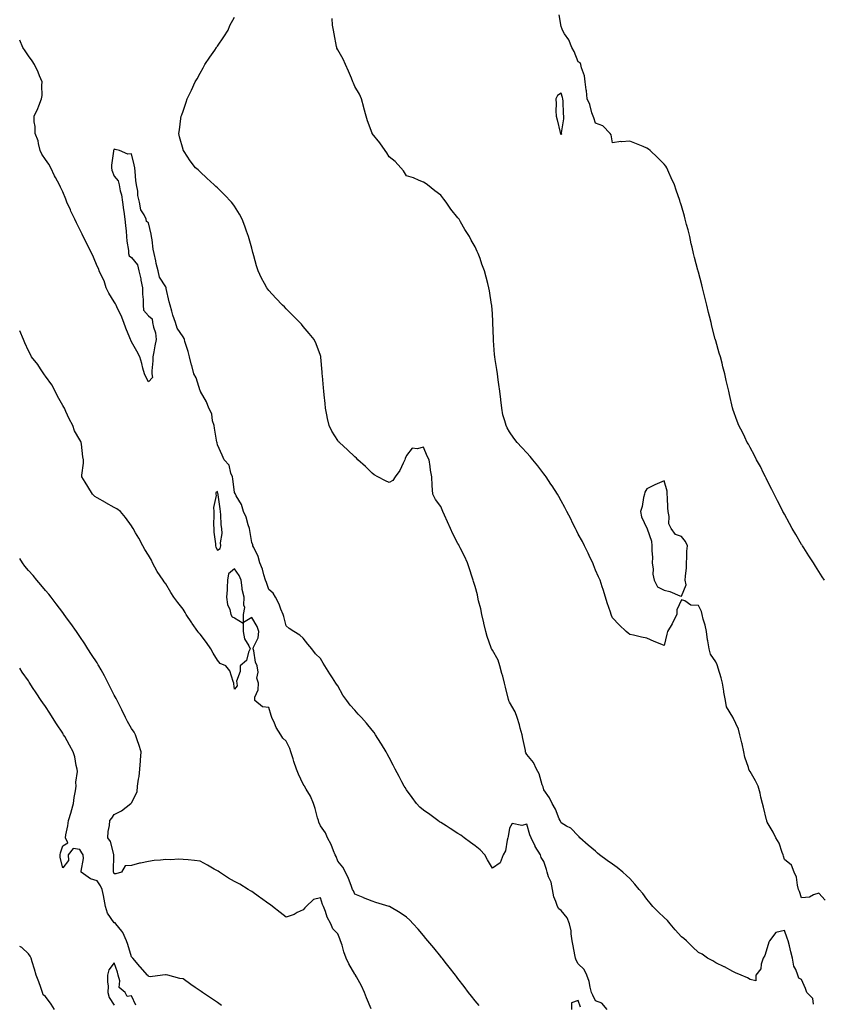
# Model space of a CAD drawing. Units: inches. Extents: x 860243 to 862883, y 7253018 to 7255658.
# Drawn here: x 860243 to 860711, y 7254085 to 7254658 of the extents above; entities that cross this region are included whole.
import ezdxf

# ---------------------------------------------------------------- set-up
doc = ezdxf.new("R2010")
doc.units = ezdxf.units.IN
doc.header["$MEASUREMENT"] = 0
doc.layers.add('Contour_86027253', color=7, linetype='Continuous', true_color=0x1c7f8a)

msp = doc.modelspace()

# ---------------------------------------------------------------- linework, layer by layer
at = {"layer": 'Contour_86027253'}
for points in [[(860704.97, 7254085, 3348), (860704.57, 7254088.44, 3348), (860701.13, 7254091.92, 3348), (860700.34, 7254094.21, 3348), (860698.05, 7254099.54, 3348), (860696.39, 7254100.27, 3348), (860695.87, 7254101.92, 3348), (860694.65, 7254105.32, 3348), (860693.42, 7254107.29, 3348), (860692.75, 7254111.92, 3348), (860691.7, 7254115.57, 3348), (860690.94, 7254119.04, 3348), (860690.19, 7254121.92, 3348), (860689.68, 7254123.55, 3348), (860688.05, 7254127.95, 3348), (860683.12, 7254126.85, 3348), (860679.36, 7254121.92, 3348), (860678.88, 7254121.09, 3348), (860678.05, 7254117.89, 3348), (860676.63, 7254113.35, 3348), (860675.65, 7254111.92, 3348), (860674.45, 7254108.32, 3348), (860674.26, 7254105.72, 3348), (860671.33, 7254101.92, 3348), (860671.29, 7254098.68, 3348), (860668.05, 7254099.47, 3348), (860666.55, 7254100.42, 3348), (860662.8, 7254101.92, 3348), (860659.5, 7254103.38, 3348), (860658.05, 7254104.02, 3348), (860653.12, 7254106.85, 3348), (860653.03, 7254106.9, 3348), (860648.05, 7254109.15, 3348), (860646.35, 7254110.22, 3348), (860643.35, 7254111.92, 3348), (860640.23, 7254114.1, 3348), (860638.05, 7254115.2, 3348), (860634.51, 7254118.38, 3348), (860631.05, 7254121.92, 3348), (860629.48, 7254123.35, 3348), (860628.05, 7254124.23, 3348), (860624.53, 7254128.4, 3348), (860621.6, 7254131.92, 3348), (860619.99, 7254133.86, 3348), (860618.05, 7254135.57, 3348), (860614.84, 7254138.71, 3348), (860611.39, 7254141.92, 3348), (860609.97, 7254143.84, 3348), (860608.05, 7254146.21, 3348), (860605.54, 7254149.41, 3348), (860603.43, 7254151.92, 3348), (860601.05, 7254154.93, 3348), (860598.05, 7254158.22, 3348), (860596.19, 7254160.05, 3348), (860594.04, 7254161.92, 3348), (860590.75, 7254164.62, 3348), (860588.05, 7254166.62, 3348), (860584.9, 7254168.77, 3348), (860580.39, 7254171.92, 3348), (860579.19, 7254173.06, 3348), (860578.05, 7254174.15, 3348), (860573.78, 7254177.65, 3348), (860568.99, 7254181.92, 3348), (860568.56, 7254182.43, 3348), (860568.05, 7254182.97, 3348), (860563.71, 7254187.58, 3348), (860561.23, 7254188.74, 3348), (860558.05, 7254190.6, 3348), (860557.7, 7254191.58, 3348), (860557.45, 7254191.92, 3348), (860556.94, 7254193.03, 3348), (860554.77, 7254198.64, 3348), (860552.8, 7254201.92, 3348), (860551.38, 7254205.25, 3348), (860548.05, 7254209.76, 3348), (860547.62, 7254211.49, 3348), (860547.48, 7254211.92, 3348), (860547.13, 7254212.84, 3348), (860545.29, 7254219.16, 3348), (860543.84, 7254221.92, 3348), (860541.97, 7254225.84, 3348), (860538.05, 7254230.46, 3348), (860537.58, 7254231.45, 3348), (860537.42, 7254231.92, 3348), (860537.25, 7254232.72, 3348), (860535.84, 7254239.7, 3348), (860535.35, 7254241.92, 3348), (860534.3, 7254245.67, 3348), (860533.86, 7254247.73, 3348), (860532.45, 7254251.92, 3348), (860531.39, 7254255.26, 3348), (860528.05, 7254260.8, 3348), (860527.72, 7254261.6, 3348), (860527.63, 7254261.92, 3348), (860527.49, 7254262.49, 3348), (860525.73, 7254269.61, 3348), (860525.13, 7254271.92, 3348), (860524.07, 7254275.9, 3348), (860523.64, 7254277.51, 3348), (860522.46, 7254281.92, 3348), (860521.41, 7254285.29, 3348), (860518.05, 7254291.1, 3348), (860517.73, 7254291.61, 3348), (860517.61, 7254291.92, 3348), (860517.4, 7254292.57, 3348), (860515.12, 7254298.99, 3348), (860514.23, 7254301.92, 3348), (860513.08, 7254306.89, 3348), (860513.07, 7254306.94, 3348), (860511.97, 7254311.92, 3348), (860511.38, 7254315.25, 3348), (860510.07, 7254319.9, 3348), (860509.64, 7254321.92, 3348), (860509.47, 7254323.34, 3348), (860508.05, 7254328.12, 3348), (860507.13, 7254331, 3348), (860506.87, 7254331.92, 3348), (860506.27, 7254333.7, 3348), (860504.67, 7254338.54, 3348), (860503.53, 7254341.92, 3348), (860501.94, 7254345.81, 3348), (860499.3, 7254350.67, 3348), (860498.68, 7254351.92, 3348), (860498.49, 7254352.36, 3348), (860498.05, 7254353.26, 3348), (860495.02, 7254358.89, 3348), (860493.79, 7254361.92, 3348), (860492.03, 7254365.9, 3348), (860490.24, 7254369.73, 3348), (860489.24, 7254371.92, 3348), (860488.91, 7254372.78, 3348), (860488.05, 7254374.76, 3348), (860484.89, 7254378.76, 3348), (860483.44, 7254381.92, 3348), (860483.04, 7254386.91, 3348), (860483.04, 7254386.93, 3348), (860482.77, 7254391.92, 3348), (860482.1, 7254395.97, 3348), (860481.93, 7254398.04, 3348), (860481.37, 7254401.92, 3348), (860480.15, 7254404.02, 3348), (860478.05, 7254409.35, 3348), (860474.37, 7254408.25, 3348), (860471.31, 7254408.66, 3348), (860468.05, 7254404.33, 3348), (860467.37, 7254402.59, 3348), (860467.06, 7254401.92, 3348), (860466.07, 7254399.94, 3348), (860464.29, 7254395.68, 3348), (860461.59, 7254391.92, 3348), (860460.08, 7254389.89, 3348), (860458.05, 7254388.62, 3348), (860455.82, 7254389.68, 3348), (860451.41, 7254391.92, 3348), (860449.34, 7254393.21, 3348), (860448.05, 7254394.2, 3348), (860444.15, 7254398.02, 3348), (860439.85, 7254401.92, 3348), (860438.94, 7254402.81, 3348), (860438.05, 7254403.59, 3348), (860433.77, 7254407.64, 3348), (860429.05, 7254411.92, 3348), (860428.55, 7254412.42, 3348), (860428.05, 7254413.08, 3348), (860424.69, 7254418.56, 3348), (860423.05, 7254421.92, 3348), (860422.05, 7254425.92, 3348), (860421.78, 7254428.19, 3348), (860421.02, 7254431.92, 3348), (860420.73, 7254434.61, 3348), (860420.26, 7254439.71, 3348), (860420.03, 7254441.92, 3348), (860419.84, 7254443.72, 3348), (860419.19, 7254450.79, 3348), (860419.07, 7254451.92, 3348), (860418.99, 7254452.86, 3348), (860418.31, 7254461.66, 3348), (860418.29, 7254461.92, 3348), (860418.24, 7254462.11, 3348), (860418.05, 7254462.65, 3348), (860415.53, 7254469.4, 3348), (860414.38, 7254471.92, 3348), (860411.47, 7254475.34, 3348), (860408.05, 7254479.43, 3348), (860406.95, 7254480.83, 3348), (860406.02, 7254481.92, 3348), (860402.04, 7254485.9, 3348), (860398.05, 7254489.87, 3348), (860397.04, 7254490.9, 3348), (860396.01, 7254491.92, 3348), (860392.12, 7254495.99, 3348), (860388.05, 7254500.47, 3348), (860387.35, 7254501.22, 3348), (860386.83, 7254501.92, 3348), (860385.47, 7254504.5, 3348), (860383.73, 7254507.59, 3348), (860381.79, 7254511.92, 3348), (860380.89, 7254514.76, 3348), (860379.29, 7254520.68, 3348), (860378.92, 7254521.92, 3348), (860378.75, 7254522.62, 3348), (860378.05, 7254525.15, 3348), (860376.6, 7254530.47, 3348), (860376.09, 7254531.92, 3348), (860375.05, 7254534.92, 3348), (860374.11, 7254537.97, 3348), (860372.49, 7254541.92, 3348), (860370.98, 7254544.85, 3348), (860368.05, 7254549.57, 3348), (860367.1, 7254550.97, 3348), (860366.33, 7254551.92, 3348), (860362.28, 7254556.15, 3348), (860358.05, 7254560.23, 3348), (860357.13, 7254561, 3348), (860356.11, 7254561.92, 3348), (860351.94, 7254565.82, 3348), (860348.05, 7254569.55, 3348), (860346.8, 7254570.67, 3348), (860345.38, 7254571.92, 3348), (860342.15, 7254576.02, 3348), (860338.67, 7254581.3, 3348), (860338.25, 7254581.92, 3348), (860338.2, 7254582.07, 3348), (860338.05, 7254582.61, 3348), (860336.05, 7254589.93, 3348), (860335.61, 7254591.92, 3348), (860336.03, 7254593.93, 3348), (860336.69, 7254600.55, 3348), (860336.92, 7254601.92, 3348), (860337.28, 7254602.69, 3348), (860338.05, 7254604.86, 3348), (860339.92, 7254610.05, 3348), (860340.44, 7254611.92, 3348), (860342.79, 7254616.66, 3348), (860342.97, 7254617.01, 3348), (860345.18, 7254621.92, 3348), (860346.24, 7254623.73, 3348), (860348.05, 7254626.99, 3348), (860349.83, 7254630.14, 3348), (860350.75, 7254631.92, 3348), (860353.7, 7254636.27, 3348), (860356.55, 7254640.42, 3348), (860357.58, 7254641.92, 3348), (860357.75, 7254642.22, 3348), (860358.05, 7254642.63, 3348), (860361.79, 7254648.18, 3348), (860364.32, 7254651.92, 3348), (860365.33, 7254654.63, 3348), (860368.05, 7254659.62, 3348)], [(860711.67, 7254145.54, 3347), (860708.05, 7254149.7, 3347), (860704.93, 7254148.8, 3347), (860702.57, 7254147.41, 3347), (860698.05, 7254146.92, 3347), (860696.85, 7254150.73, 3347), (860696.3, 7254151.92, 3347), (860695.57, 7254154.39, 3347), (860695.06, 7254158.93, 3347), (860693.6, 7254161.92, 3347), (860692.05, 7254165.91, 3347), (860688.05, 7254169.26, 3347), (860687.45, 7254171.31, 3347), (860687.21, 7254171.92, 3347), (860686.62, 7254173.35, 3347), (860685, 7254178.87, 3347), (860683.09, 7254181.92, 3347), (860681.41, 7254185.28, 3347), (860678.05, 7254190.95, 3347), (860677.8, 7254191.67, 3347), (860677.74, 7254191.92, 3347), (860677.63, 7254192.34, 3347), (860675.8, 7254199.67, 3347), (860675.25, 7254201.92, 3347), (860674.31, 7254205.66, 3347), (860673.95, 7254207.82, 3347), (860672.67, 7254211.92, 3347), (860671.26, 7254215.13, 3347), (860668.05, 7254220.5, 3347), (860667.47, 7254221.33, 3347), (860667.35, 7254221.92, 3347), (860667.11, 7254222.87, 3347), (860665.01, 7254228.88, 3347), (860664.41, 7254231.92, 3347), (860663.35, 7254236.62, 3347), (860663.26, 7254237.13, 3347), (860662.04, 7254241.92, 3347), (860661.21, 7254245.07, 3347), (860658.28, 7254251.7, 3347), (860658.2, 7254251.92, 3347), (860658.15, 7254252.03, 3347), (860658.05, 7254252.18, 3347), (860654.34, 7254258.21, 3347), (860653.71, 7254261.92, 3347), (860652.82, 7254266.7, 3347), (860652.78, 7254267.19, 3347), (860652.02, 7254271.92, 3347), (860651.25, 7254275.11, 3347), (860649.4, 7254280.57, 3347), (860649.01, 7254281.92, 3347), (860648.8, 7254282.67, 3347), (860648.05, 7254284.37, 3347), (860644.93, 7254288.8, 3347), (860644.22, 7254291.92, 3347), (860643.47, 7254296.5, 3347), (860643.26, 7254297.13, 3347), (860642.74, 7254301.92, 3347), (860641.89, 7254305.77, 3347), (860640.82, 7254309.16, 3347), (860640.1, 7254311.92, 3347), (860639.75, 7254313.62, 3347), (860638.05, 7254317.13, 3347), (860633.51, 7254317.38, 3347), (860630.15, 7254319.82, 3347), (860628.05, 7254320.33, 3347), (860625.43, 7254314.55, 3347), (860625.43, 7254311.92, 3347), (860622.95, 7254307.02, 3347), (860622.63, 7254306.5, 3347), (860619.93, 7254301.92, 3347), (860619.61, 7254300.36, 3347), (860618.05, 7254293.84, 3347), (860614.8, 7254295.17, 3347), (860612.24, 7254296.11, 3347), (860608.05, 7254298.07, 3347), (860604.88, 7254298.75, 3347), (860600.16, 7254299.81, 3347), (860598.05, 7254300.3, 3347), (860597.15, 7254301.01, 3347), (860595.94, 7254301.92, 3347), (860591.95, 7254305.82, 3347), (860588.05, 7254309.99, 3347), (860587.44, 7254311.31, 3347), (860587.21, 7254311.92, 3347), (860586.82, 7254313.15, 3347), (860584.84, 7254318.72, 3347), (860583.95, 7254321.92, 3347), (860582.49, 7254326.35, 3347), (860582, 7254327.96, 3347), (860580.72, 7254331.92, 3347), (860579.88, 7254333.75, 3347), (860578.05, 7254337.63, 3347), (860576.91, 7254340.79, 3347), (860576.47, 7254341.92, 3347), (860575.05, 7254344.92, 3347), (860573.78, 7254347.65, 3347), (860571.65, 7254351.92, 3347), (860570.43, 7254354.29, 3347), (860568.05, 7254358.7, 3347), (860566.97, 7254360.85, 3347), (860566.41, 7254361.92, 3347), (860564.76, 7254365.21, 3347), (860563.64, 7254367.51, 3347), (860561.38, 7254371.92, 3347), (860560.25, 7254374.12, 3347), (860558.05, 7254378.08, 3347), (860556.69, 7254380.56, 3347), (860555.92, 7254381.92, 3347), (860552.88, 7254386.74, 3347), (860552.18, 7254387.79, 3347), (860549.44, 7254391.92, 3347), (860548.87, 7254392.74, 3347), (860548.05, 7254393.8, 3347), (860544.51, 7254398.38, 3347), (860541.55, 7254401.92, 3347), (860539.99, 7254403.86, 3347), (860538.05, 7254405.98, 3347), (860535.17, 7254409.04, 3347), (860532.52, 7254411.92, 3347), (860530.61, 7254414.48, 3347), (860528.05, 7254418.17, 3347), (860526.6, 7254420.46, 3347), (860526, 7254421.92, 3347), (860525.4, 7254424.57, 3347), (860524.22, 7254428.09, 3347), (860523.56, 7254431.92, 3347), (860522.94, 7254436.81, 3347), (860522.93, 7254437.04, 3347), (860522.41, 7254441.92, 3347), (860521.86, 7254445.73, 3347), (860521.48, 7254448.48, 3347), (860520.99, 7254451.92, 3347), (860520.67, 7254454.55, 3347), (860519.67, 7254460.3, 3347), (860519.45, 7254461.92, 3347), (860519.38, 7254463.25, 3347), (860518.7, 7254471.27, 3347), (860518.66, 7254471.92, 3347), (860518.66, 7254472.53, 3347), (860518.39, 7254481.59, 3347), (860518.38, 7254481.92, 3347), (860518.37, 7254482.23, 3347), (860518.05, 7254487.12, 3347), (860517.73, 7254491.6, 3347), (860517.69, 7254491.92, 3347), (860517.61, 7254492.36, 3347), (860516.39, 7254500.26, 3347), (860516.09, 7254501.92, 3347), (860515.38, 7254504.6, 3347), (860514.43, 7254508.31, 3347), (860513.43, 7254511.92, 3347), (860512.01, 7254515.88, 3347), (860510.88, 7254519.09, 3347), (860509.87, 7254521.92, 3347), (860509.28, 7254523.15, 3347), (860508.05, 7254525.78, 3347), (860505.81, 7254529.68, 3347), (860504.67, 7254531.92, 3347), (860502.12, 7254535.98, 3347), (860499.54, 7254540.43, 3347), (860498.65, 7254541.92, 3347), (860498.4, 7254542.27, 3347), (860498.05, 7254542.82, 3347), (860493.99, 7254547.86, 3347), (860491.19, 7254551.92, 3347), (860489.78, 7254553.65, 3347), (860488.05, 7254555.95, 3347), (860484.53, 7254558.39, 3347), (860480.4, 7254561.92, 3347), (860478.99, 7254562.86, 3347), (860478.05, 7254563.53, 3347), (860475.44, 7254564.53, 3347), (860472.15, 7254566.02, 3347), (860468.05, 7254567.26, 3347), (860466.27, 7254570.14, 3347), (860464.73, 7254571.92, 3347), (860461.59, 7254575.46, 3347), (860458.05, 7254578.26, 3347), (860456.63, 7254580.5, 3347), (860455.61, 7254581.92, 3347), (860452.49, 7254586.35, 3347), (860448.05, 7254591.88, 3347), (860448.04, 7254591.91, 3347), (860448.02, 7254591.95, 3347), (860445.43, 7254599.3, 3347), (860444.64, 7254601.92, 3347), (860443.3, 7254606.68, 3347), (860443.18, 7254607.06, 3347), (860441.86, 7254611.92, 3347), (860440.83, 7254614.69, 3347), (860438.05, 7254619.26, 3347), (860437.24, 7254621.11, 3347), (860436.86, 7254621.92, 3347), (860436.01, 7254623.96, 3347), (860434.25, 7254628.12, 3347), (860432.69, 7254631.92, 3347), (860431.24, 7254635.11, 3347), (860428.05, 7254640.57, 3347), (860427.65, 7254641.52, 3347), (860427.55, 7254641.92, 3347), (860427.42, 7254642.55, 3347), (860425.98, 7254649.85, 3347), (860425.58, 7254651.92, 3347), (860425.04, 7254654.93, 3347), (860424.84, 7254658.71, 3347)], [(860711.28, 7254331.92, 3346), (860710.03, 7254333.9, 3346), (860708.05, 7254336.98, 3346), (860706.12, 7254339.99, 3346), (860704.88, 7254341.92, 3346), (860702.23, 7254346.1, 3346), (860699.25, 7254350.72, 3346), (860698.48, 7254351.92, 3346), (860698.32, 7254352.19, 3346), (860698.05, 7254352.64, 3346), (860694.61, 7254358.47, 3346), (860692.55, 7254361.92, 3346), (860691, 7254364.87, 3346), (860688.05, 7254370.22, 3346), (860687.44, 7254371.3, 3346), (860687.07, 7254371.92, 3346), (860686.08, 7254373.89, 3346), (860684.08, 7254377.95, 3346), (860682, 7254381.92, 3346), (860680.77, 7254384.63, 3346), (860678.05, 7254389.87, 3346), (860677.36, 7254391.24, 3346), (860676.97, 7254391.92, 3346), (860675.88, 7254394.09, 3346), (860674.06, 7254397.94, 3346), (860671.7, 7254401.92, 3346), (860670.57, 7254404.44, 3346), (860668.05, 7254409.12, 3346), (860667.08, 7254410.94, 3346), (860666.44, 7254411.92, 3346), (860664.92, 7254415.05, 3346), (860663.75, 7254417.62, 3346), (860661.5, 7254421.92, 3346), (860660.59, 7254424.46, 3346), (860658.05, 7254431.43, 3346), (860657.91, 7254431.78, 3346), (860657.86, 7254431.92, 3346), (860657.81, 7254432.15, 3346), (860656.08, 7254439.95, 3346), (860655.73, 7254441.92, 3346), (860654.95, 7254445.02, 3346), (860654.15, 7254448.02, 3346), (860653.3, 7254451.92, 3346), (860652.21, 7254456.08, 3346), (860651.73, 7254458.24, 3346), (860650.77, 7254461.92, 3346), (860650.1, 7254463.97, 3346), (860648.05, 7254471.22, 3346), (860647.87, 7254471.74, 3346), (860647.83, 7254471.92, 3346), (860647.77, 7254472.19, 3346), (860645.75, 7254479.62, 3346), (860645.3, 7254481.92, 3346), (860644.43, 7254485.54, 3346), (860643.84, 7254487.71, 3346), (860642.87, 7254491.92, 3346), (860641.89, 7254495.76, 3346), (860641.13, 7254498.83, 3346), (860640.36, 7254501.92, 3346), (860639.9, 7254503.78, 3346), (860638.05, 7254511.06, 3346), (860637.85, 7254511.72, 3346), (860637.81, 7254511.92, 3346), (860637.73, 7254512.24, 3346), (860635.73, 7254519.61, 3346), (860635.2, 7254521.92, 3346), (860634.34, 7254525.62, 3346), (860633.84, 7254527.71, 3346), (860632.98, 7254531.92, 3346), (860631.93, 7254535.8, 3346), (860631.13, 7254538.83, 3346), (860630.31, 7254541.92, 3346), (860629.79, 7254543.67, 3346), (860628.05, 7254549.83, 3346), (860627.55, 7254551.42, 3346), (860627.43, 7254551.92, 3346), (860627.13, 7254552.84, 3346), (860625.02, 7254558.89, 3346), (860624.08, 7254561.92, 3346), (860622.19, 7254566.06, 3346), (860620.78, 7254569.2, 3346), (860619.56, 7254571.92, 3346), (860618.95, 7254572.82, 3346), (860618.05, 7254573.96, 3346), (860614.1, 7254577.96, 3346), (860609.96, 7254581.92, 3346), (860608.87, 7254582.74, 3346), (860608.05, 7254583.29, 3346), (860605.79, 7254584.18, 3346), (860601.9, 7254585.77, 3346), (860598.05, 7254587.32, 3346), (860593.14, 7254587.01, 3346), (860592.89, 7254587.09, 3346), (860588.05, 7254586.4, 3346), (860587.26, 7254591.13, 3346), (860586.67, 7254591.92, 3346), (860582.37, 7254596.24, 3346), (860578.05, 7254597.94, 3346), (860577.08, 7254600.94, 3346), (860576.74, 7254601.92, 3346), (860576.03, 7254603.94, 3346), (860574.76, 7254608.63, 3346), (860573.27, 7254611.92, 3346), (860572.82, 7254616.7, 3346), (860572.65, 7254617.32, 3346), (860572.04, 7254621.92, 3346), (860571.59, 7254625.46, 3346), (860569.94, 7254630.03, 3346), (860569.58, 7254631.92, 3346), (860569.07, 7254632.94, 3346), (860568.05, 7254633.48, 3346), (860565.63, 7254639.51, 3346), (860564.34, 7254641.92, 3346), (860562.49, 7254646.36, 3346), (860560.11, 7254649.86, 3346), (860558.86, 7254651.92, 3346), (860558.76, 7254652.63, 3346), (860558.05, 7254654.16, 3346), (860556.95, 7254660.83, 3346)], [(860584.96, 7254081.92, 3349), (860581.76, 7254085.63, 3349), (860578.05, 7254087.03, 3349), (860576.47, 7254090.34, 3349), (860575.84, 7254091.92, 3349), (860574.96, 7254095.01, 3349), (860574.46, 7254098.34, 3349), (860572.98, 7254101.92, 3349), (860571.45, 7254105.32, 3349), (860568.05, 7254108.51, 3349), (860566.77, 7254110.63, 3349), (860566.5, 7254111.92, 3349), (860566.12, 7254113.84, 3349), (860565.08, 7254118.95, 3349), (860564.51, 7254121.92, 3349), (860563.89, 7254126.08, 3349), (860563.87, 7254127.74, 3349), (860563.01, 7254131.92, 3349), (860561.56, 7254135.43, 3349), (860558.05, 7254139.53, 3349), (860556.72, 7254140.59, 3349), (860555.93, 7254141.92, 3349), (860555.07, 7254144.9, 3349), (860553.76, 7254147.63, 3349), (860553.05, 7254151.92, 3349), (860552.3, 7254156.17, 3349), (860550.79, 7254159.18, 3349), (860549.94, 7254161.92, 3349), (860549.5, 7254163.38, 3349), (860548.05, 7254168.08, 3349), (860546.54, 7254170.41, 3349), (860546.09, 7254171.92, 3349), (860542.98, 7254176.85, 3349), (860542.89, 7254177.09, 3349), (860540.6, 7254181.92, 3349), (860539.78, 7254183.65, 3349), (860538.05, 7254189.91, 3349), (860535.23, 7254189.1, 3349), (860529.66, 7254190.31, 3349), (860528.05, 7254187.54, 3349), (860527.24, 7254182.73, 3349), (860527.12, 7254181.92, 3349), (860526.64, 7254180.51, 3349), (860525.66, 7254174.31, 3349), (860524.28, 7254171.92, 3349), (860522.54, 7254167.43, 3349), (860518.05, 7254164.23, 3349), (860515.16, 7254169.03, 3349), (860513.63, 7254171.92, 3349), (860511.04, 7254174.91, 3349), (860508.05, 7254177.23, 3349), (860505.25, 7254179.13, 3349), (860501.57, 7254181.92, 3349), (860499.63, 7254183.5, 3349), (860498.05, 7254184.51, 3349), (860493.48, 7254187.35, 3349), (860491.13, 7254188.84, 3349), (860488.05, 7254190.8, 3349), (860487.35, 7254191.23, 3349), (860486.41, 7254191.92, 3349), (860481.59, 7254195.46, 3349), (860478.05, 7254197.92, 3349), (860475.93, 7254199.8, 3349), (860473.94, 7254201.92, 3349), (860471.43, 7254205.3, 3349), (860468.05, 7254209.76, 3349), (860467.25, 7254211.12, 3349), (860466.79, 7254211.92, 3349), (860465.4, 7254214.58, 3349), (860463.79, 7254217.66, 3349), (860461.54, 7254221.92, 3349), (860460.39, 7254224.25, 3349), (860458.05, 7254228.65, 3349), (860456.91, 7254230.79, 3349), (860456.27, 7254231.92, 3349), (860453.6, 7254236.37, 3349), (860453.19, 7254237.07, 3349), (860450.12, 7254241.92, 3349), (860449.25, 7254243.12, 3349), (860448.05, 7254244.62, 3349), (860444.75, 7254248.62, 3349), (860441.97, 7254251.92, 3349), (860440.02, 7254253.89, 3349), (860438.05, 7254256.15, 3349), (860435.34, 7254259.21, 3349), (860433.29, 7254261.92, 3349), (860431.09, 7254264.96, 3349), (860428.05, 7254270.4, 3349), (860427.41, 7254271.28, 3349), (860427.03, 7254271.92, 3349), (860424.94, 7254275.03, 3349), (860423.4, 7254277.27, 3349), (860420.61, 7254281.92, 3349), (860419.65, 7254283.52, 3349), (860418.05, 7254286.35, 3349), (860415.17, 7254289.04, 3349), (860413.06, 7254291.92, 3349), (860410.64, 7254294.52, 3349), (860408.05, 7254298.03, 3349), (860406.06, 7254299.93, 3349), (860402.52, 7254301.92, 3349), (860399.81, 7254303.68, 3349), (860398.05, 7254305.3, 3349), (860396.78, 7254310.65, 3349), (860396.27, 7254311.92, 3349), (860395.01, 7254314.96, 3349), (860394, 7254317.88, 3349), (860391.84, 7254321.92, 3349), (860390.46, 7254324.33, 3349), (860388.05, 7254326.42, 3349), (860386.66, 7254330.53, 3349), (860386, 7254331.92, 3349), (860385.03, 7254334.94, 3349), (860384.36, 7254338.23, 3349), (860382.67, 7254341.92, 3349), (860381.72, 7254345.59, 3349), (860379.16, 7254350.82, 3349), (860378.74, 7254351.92, 3349), (860378.6, 7254352.48, 3349), (860378.05, 7254353.8, 3349), (860376.99, 7254360.87, 3349), (860376.67, 7254361.92, 3349), (860375.96, 7254364.01, 3349), (860374.75, 7254368.63, 3349), (860373.33, 7254371.92, 3349), (860372.02, 7254375.88, 3349), (860368.97, 7254380.99, 3349), (860368.52, 7254381.92, 3349), (860368.41, 7254382.28, 3349), (860368.05, 7254382.95, 3349), (860367.01, 7254390.88, 3349), (860366.79, 7254391.92, 3349), (860365.86, 7254394.11, 3349), (860364.93, 7254398.8, 3349), (860361.93, 7254401.92, 3349), (860360.8, 7254404.67, 3349), (860358.05, 7254410.58, 3349), (860357.85, 7254411.71, 3349), (860357.83, 7254411.92, 3349), (860357.78, 7254412.19, 3349), (860356.44, 7254420.32, 3349), (860356.15, 7254421.92, 3349), (860355.28, 7254424.69, 3349), (860354.78, 7254428.66, 3349), (860352.97, 7254431.92, 3349), (860351.71, 7254435.57, 3349), (860348.23, 7254441.74, 3349), (860348.14, 7254441.92, 3349), (860348.12, 7254441.99, 3349), (860348.05, 7254442.1, 3349), (860345.72, 7254449.59, 3349), (860344.31, 7254451.92, 3349), (860343.08, 7254456.89, 3349), (860343.07, 7254456.94, 3349), (860341.82, 7254461.92, 3349), (860341.06, 7254464.94, 3349), (860339.17, 7254470.8, 3349), (860338.86, 7254471.92, 3349), (860338.64, 7254472.51, 3349), (860338.05, 7254473.51, 3349), (860334.64, 7254478.51, 3349), (860333.64, 7254481.92, 3349), (860332.19, 7254486.06, 3349), (860331.62, 7254488.35, 3349), (860330.55, 7254491.92, 3349), (860330.06, 7254493.93, 3349), (860328.32, 7254501.65, 3349), (860328.26, 7254501.92, 3349), (860328.22, 7254502.09, 3349), (860328.05, 7254502.55, 3349), (860324.34, 7254508.21, 3349), (860323.65, 7254511.92, 3349), (860322.33, 7254516.21, 3349), (860322.19, 7254517.78, 3349), (860321.28, 7254521.92, 3349), (860320.72, 7254524.59, 3349), (860320.01, 7254529.97, 3349), (860319.65, 7254531.92, 3349), (860319.42, 7254533.29, 3349), (860318.05, 7254539.88, 3349), (860316.83, 7254540.7, 3349), (860316.57, 7254541.92, 3349), (860315.43, 7254544.54, 3349), (860313.51, 7254547.39, 3349), (860312.7, 7254551.92, 3349), (860311.84, 7254555.71, 3349), (860311.67, 7254558.31, 3349), (860311.03, 7254561.92, 3349), (860310.61, 7254564.48, 3349), (860310.27, 7254569.69, 3349), (860309.96, 7254571.92, 3349), (860309.64, 7254573.51, 3349), (860308.05, 7254579.99, 3349), (860305.99, 7254579.86, 3349), (860301.17, 7254581.92, 3349), (860298.55, 7254582.43, 3349), (860298.05, 7254582.68, 3349), (860297.75, 7254582.21, 3349), (860297.64, 7254581.92, 3349), (860297.61, 7254581.48, 3349), (860296.52, 7254573.45, 3349), (860296.44, 7254571.92, 3349), (860296.71, 7254570.58, 3349), (860298.05, 7254566.92, 3349), (860300.37, 7254564.23, 3349), (860300.81, 7254561.92, 3349), (860301.42, 7254558.54, 3349), (860302.33, 7254556.2, 3349), (860302.8, 7254551.92, 3349), (860303.46, 7254547.33, 3349), (860303.59, 7254546.38, 3349), (860304.2, 7254541.92, 3349), (860304.48, 7254538.35, 3349), (860304.95, 7254535.02, 3349), (860305.22, 7254531.92, 3349), (860305.29, 7254529.16, 3349), (860306.23, 7254523.75, 3349), (860306.29, 7254521.92, 3349), (860306.71, 7254520.58, 3349), (860308.05, 7254519.74, 3349), (860311.52, 7254515.39, 3349), (860312.26, 7254511.92, 3349), (860313.47, 7254507.34, 3349), (860313.55, 7254506.42, 3349), (860314.45, 7254501.92, 3349), (860314.44, 7254498.32, 3349), (860314.82, 7254495.15, 3349), (860314.81, 7254491.92, 3349), (860315.14, 7254489.01, 3349), (860318.05, 7254485.78, 3349), (860320.13, 7254484, 3349), (860320.37, 7254481.92, 3349), (860320.82, 7254479.15, 3349), (860321.94, 7254475.81, 3349), (860322.36, 7254471.92, 3349), (860321.66, 7254468.31, 3349), (860320.97, 7254464.84, 3349), (860320.4, 7254461.92, 3349), (860320.48, 7254459.49, 3349), (860319.8, 7254453.67, 3349), (860319.88, 7254451.92, 3349), (860320.22, 7254449.75, 3349), (860318.05, 7254447.24, 3349), (860316.31, 7254450.18, 3349), (860315.59, 7254451.92, 3349), (860314.67, 7254455.3, 3349), (860314.12, 7254457.99, 3349), (860312.84, 7254461.92, 3349), (860311.25, 7254465.12, 3349), (860308.05, 7254470.64, 3349), (860307.64, 7254471.51, 3349), (860307.49, 7254471.92, 3349), (860307.14, 7254472.83, 3349), (860304.7, 7254478.57, 3349), (860303.6, 7254481.92, 3349), (860301.98, 7254485.86, 3349), (860299.92, 7254490.05, 3349), (860299.06, 7254491.92, 3349), (860298.8, 7254492.67, 3349), (860298.05, 7254493.85, 3349), (860294.95, 7254498.82, 3349), (860293.38, 7254501.92, 3349), (860292.19, 7254506.06, 3349), (860290.26, 7254509.71, 3349), (860289.33, 7254511.92, 3349), (860288.98, 7254512.86, 3349), (860288.05, 7254514.57, 3349), (860285.92, 7254519.78, 3349), (860285.03, 7254521.92, 3349), (860282.6, 7254526.47, 3349), (860281.79, 7254528.18, 3349), (860279.94, 7254531.92, 3349), (860279.36, 7254533.23, 3349), (860278.05, 7254535.94, 3349), (860276, 7254539.87, 3349), (860275.08, 7254541.92, 3349), (860272.84, 7254546.71, 3349), (860272.53, 7254547.45, 3349), (860270.52, 7254551.92, 3349), (860269.82, 7254553.69, 3349), (860268.05, 7254557.96, 3349), (860266.74, 7254560.61, 3349), (860266.12, 7254561.92, 3349), (860263.81, 7254566.17, 3349), (860263.25, 7254567.12, 3349), (860261.05, 7254571.92, 3349), (860260.05, 7254573.92, 3349), (860258.05, 7254576.73, 3349), (860255.95, 7254579.82, 3349), (860254.99, 7254581.92, 3349), (860253.9, 7254586.07, 3349), (860253.76, 7254587.63, 3349), (860251.92, 7254591.92, 3349), (860252, 7254595.88, 3349), (860251.33, 7254598.64, 3349), (860251.45, 7254601.92, 3349), (860253.49, 7254606.48, 3349), (860254.1, 7254607.97, 3349), (860255.78, 7254611.92, 3349), (860256.04, 7254613.93, 3349), (860255.9, 7254619.77, 3349), (860256.12, 7254621.92, 3349), (860254.59, 7254625.38, 3349), (860253.69, 7254627.55, 3349), (860251.57, 7254631.92, 3349), (860250.2, 7254634.07, 3349), (860248.05, 7254637.08, 3349), (860246.16, 7254640.04, 3349), (860244.92, 7254641.92, 3349), (860243, 7254646.23, 3349)], [(860510.36, 7254084.22, 3350), (860508.05, 7254086.98, 3350), (860505.87, 7254089.74, 3350), (860504.2, 7254091.92, 3350), (860501.56, 7254095.44, 3350), (860498.05, 7254100.04, 3350), (860497.24, 7254101.11, 3350), (860496.6, 7254101.92, 3350), (860492.85, 7254106.71, 3350), (860491.38, 7254108.59, 3350), (860488.77, 7254111.92, 3350), (860488.44, 7254112.31, 3350), (860488.05, 7254112.8, 3350), (860483.95, 7254117.82, 3350), (860480.6, 7254121.92, 3350), (860479.44, 7254123.31, 3350), (860478.05, 7254124.97, 3350), (860474.84, 7254128.71, 3350), (860471.91, 7254131.92, 3350), (860470.03, 7254133.9, 3350), (860468.05, 7254135.78, 3350), (860464.37, 7254138.25, 3350), (860458.12, 7254141.92, 3350), (860458.08, 7254141.95, 3350), (860457.99, 7254141.98, 3350), (860450.3, 7254144.18, 3350), (860448.05, 7254145.04, 3350), (860443.14, 7254147.02, 3350), (860442.82, 7254147.14, 3350), (860438.05, 7254149.1, 3350), (860437.23, 7254151.1, 3350), (860436.73, 7254151.92, 3350), (860435.81, 7254154.16, 3350), (860434.35, 7254158.22, 3350), (860432.56, 7254161.92, 3350), (860431.01, 7254164.88, 3350), (860428.05, 7254168.39, 3350), (860427.1, 7254170.96, 3350), (860426.63, 7254171.92, 3350), (860425.55, 7254174.42, 3350), (860424.22, 7254178.08, 3350), (860422.1, 7254181.92, 3350), (860420.9, 7254184.77, 3350), (860418.05, 7254188.88, 3350), (860417.17, 7254191.04, 3350), (860416.91, 7254191.92, 3350), (860416.4, 7254193.57, 3350), (860415.02, 7254198.88, 3350), (860413.93, 7254201.92, 3350), (860412.23, 7254206.1, 3350), (860409.69, 7254210.28, 3350), (860408.8, 7254211.92, 3350), (860408.56, 7254212.44, 3350), (860408.05, 7254213.21, 3350), (860405.16, 7254219.03, 3350), (860403.99, 7254221.92, 3350), (860402.49, 7254226.36, 3350), (860402.08, 7254227.89, 3350), (860400.85, 7254231.92, 3350), (860400.11, 7254233.98, 3350), (860398.05, 7254238.13, 3350), (860396.04, 7254239.91, 3350), (860394.93, 7254241.92, 3350), (860392.28, 7254246.15, 3350), (860391.3, 7254248.67, 3350), (860389.78, 7254251.92, 3350), (860389.31, 7254253.18, 3350), (860388.05, 7254257.77, 3350), (860384.21, 7254258.08, 3350), (860379.83, 7254261.92, 3350), (860379.91, 7254263.78, 3350), (860381.84, 7254268.13, 3350), (860381.9, 7254271.92, 3350), (860381.05, 7254274.92, 3350), (860381.71, 7254278.26, 3350), (860381.23, 7254281.92, 3350), (860380.32, 7254284.2, 3350), (860379.22, 7254290.75, 3350), (860378.89, 7254291.92, 3350), (860379.1, 7254292.96, 3350), (860381.74, 7254298.23, 3350), (860382.08, 7254301.92, 3350), (860381.11, 7254304.98, 3350), (860378.05, 7254310.22, 3350), (860373.32, 7254307.19, 3350), (860373.32, 7254311.92, 3350), (860374.01, 7254315.96, 3350), (860373.36, 7254317.22, 3350), (860373.56, 7254321.92, 3350), (860372.55, 7254326.42, 3350), (860372.54, 7254327.43, 3350), (860371.83, 7254331.92, 3350), (860370.73, 7254334.6, 3350), (860368.05, 7254338.46, 3350), (860364.47, 7254335.5, 3350), (860363.92, 7254331.92, 3350), (860363.65, 7254327.53, 3350), (860363.64, 7254326.33, 3350), (860363.34, 7254321.92, 3350), (860363.86, 7254317.73, 3350), (860365.22, 7254314.74, 3350), (860365.87, 7254311.92, 3350), (860366.55, 7254310.43, 3350), (860368.05, 7254310.03, 3350), (860372.99, 7254306.86, 3350), (860372.99, 7254301.92, 3350), (860373.81, 7254297.68, 3350), (860376.34, 7254293.63, 3350), (860377.05, 7254291.92, 3350), (860376.15, 7254290.03, 3350), (860374.92, 7254285.05, 3350), (860371.24, 7254281.92, 3350), (860371.31, 7254278.66, 3350), (860369.25, 7254273.12, 3350), (860369.3, 7254271.92, 3350), (860369.58, 7254270.39, 3350), (860368.05, 7254268.35, 3350), (860367.67, 7254271.55, 3350), (860367.57, 7254271.92, 3350), (860367.17, 7254272.8, 3350), (860365.26, 7254279.13, 3350), (860362.99, 7254281.92, 3350), (860359.57, 7254283.44, 3350), (860358.05, 7254285.37, 3350), (860355.52, 7254289.39, 3350), (860354.2, 7254291.92, 3350), (860351.75, 7254295.62, 3350), (860348.05, 7254300.43, 3350), (860347.27, 7254301.14, 3350), (860346.67, 7254301.92, 3350), (860343.4, 7254306.57, 3350), (860343.11, 7254306.98, 3350), (860339.94, 7254311.92, 3350), (860339.27, 7254313.14, 3350), (860338.05, 7254315.05, 3350), (860334.94, 7254318.8, 3350), (860332.78, 7254321.92, 3350), (860330.87, 7254324.74, 3350), (860328.05, 7254329.75, 3350), (860327.09, 7254330.96, 3350), (860326.46, 7254331.92, 3350), (860323.03, 7254336.9, 3350), (860322.99, 7254336.98, 3350), (860320.33, 7254341.92, 3350), (860319.63, 7254343.5, 3350), (860318.05, 7254346.46, 3350), (860315.9, 7254349.77, 3350), (860314.73, 7254351.92, 3350), (860312.38, 7254356.25, 3350), (860310.46, 7254359.51, 3350), (860309.07, 7254361.92, 3350), (860308.67, 7254362.55, 3350), (860308.05, 7254363.43, 3350), (860304.54, 7254368.41, 3350), (860301.61, 7254371.92, 3350), (860299.44, 7254373.32, 3350), (860298.05, 7254374.1, 3350), (860293.1, 7254376.97, 3350), (860292.88, 7254377.09, 3350), (860288.05, 7254379.83, 3350), (860286.78, 7254380.65, 3350), (860285.36, 7254381.92, 3350), (860282.58, 7254386.45, 3350), (860281.02, 7254388.95, 3350), (860279.17, 7254391.92, 3350), (860279.16, 7254393.03, 3350), (860280.07, 7254399.9, 3350), (860280.07, 7254401.92, 3350), (860279.77, 7254403.64, 3350), (860279.01, 7254410.96, 3350), (860278.86, 7254411.92, 3350), (860278.61, 7254412.48, 3350), (860278.05, 7254413.63, 3350), (860274.97, 7254418.84, 3350), (860273.92, 7254421.92, 3350), (860271.84, 7254425.71, 3350), (860269.87, 7254430.09, 3350), (860268.99, 7254431.92, 3350), (860268.71, 7254432.57, 3350), (860268.05, 7254433.62, 3350), (860265.03, 7254438.9, 3350), (860263.65, 7254441.92, 3350), (860261.71, 7254445.57, 3350), (860258.05, 7254450.67, 3350), (860257.48, 7254451.34, 3350), (860257.06, 7254451.92, 3350), (860255.06, 7254454.91, 3350), (860253.5, 7254457.37, 3350), (860249.85, 7254461.92, 3350), (860249.25, 7254463.12, 3350), (860248.05, 7254465.38, 3350), (860246.07, 7254469.94, 3350), (860245.19, 7254471.92, 3350), (860243.05, 7254476.92, 3350), (860243, 7254477.03, 3350)], [(860447.62, 7254082.35, 3351), (860444.89, 7254088.76, 3351), (860443.69, 7254091.92, 3351), (860441.96, 7254095.83, 3351), (860438.94, 7254101.03, 3351), (860438.46, 7254101.92, 3351), (860438.34, 7254102.2, 3351), (860438.05, 7254102.63, 3351), (860434.63, 7254108.5, 3351), (860433.01, 7254111.92, 3351), (860431.7, 7254115.57, 3351), (860430.61, 7254119.36, 3351), (860429.78, 7254121.92, 3351), (860429.32, 7254123.19, 3351), (860428.05, 7254125.93, 3351), (860425.13, 7254129, 3351), (860424.06, 7254131.92, 3351), (860421.92, 7254135.79, 3351), (860420.92, 7254139.05, 3351), (860419.77, 7254141.92, 3351), (860419.26, 7254143.13, 3351), (860418.05, 7254147.03, 3351), (860413.98, 7254145.99, 3351), (860409.78, 7254141.92, 3351), (860408.87, 7254141.1, 3351), (860408.05, 7254140.05, 3351), (860404.49, 7254138.36, 3351), (860402.63, 7254137.34, 3351), (860398.05, 7254135.67, 3351), (860394.5, 7254138.37, 3351), (860390.02, 7254141.92, 3351), (860388.95, 7254142.82, 3351), (860388.05, 7254143.45, 3351), (860383.15, 7254147.02, 3351), (860382.51, 7254147.46, 3351), (860378.05, 7254150.58, 3351), (860377.25, 7254151.12, 3351), (860375.97, 7254151.92, 3351), (860371.06, 7254154.93, 3351), (860368.05, 7254156.41, 3351), (860364.6, 7254158.47, 3351), (860359.21, 7254161.92, 3351), (860358.56, 7254162.43, 3351), (860358.05, 7254162.72, 3351), (860356.22, 7254163.75, 3351), (860352.21, 7254166.08, 3351), (860348.05, 7254168.24, 3351), (860344.8, 7254168.67, 3351), (860340.95, 7254169.02, 3351), (860338.05, 7254169.38, 3351), (860335.65, 7254169.53, 3351), (860330.84, 7254169.14, 3351), (860328.05, 7254169.25, 3351), (860324.98, 7254168.85, 3351), (860321.33, 7254168.64, 3351), (860318.05, 7254168.11, 3351), (860313.37, 7254167.24, 3351), (860312.73, 7254167.24, 3351), (860308.05, 7254165.84, 3351), (860304.41, 7254165.56, 3351), (860302.2, 7254161.92, 3351), (860299, 7254160.96, 3351), (860298.05, 7254160.91, 3351), (860297.79, 7254161.66, 3351), (860297.62, 7254161.92, 3351), (860297.56, 7254162.41, 3351), (860297.87, 7254171.74, 3351), (860297.84, 7254171.92, 3351), (860297.7, 7254172.27, 3351), (860295.88, 7254179.75, 3351), (860294.28, 7254181.92, 3351), (860294.44, 7254185.53, 3351), (860295.25, 7254189.13, 3351), (860295.42, 7254191.92, 3351), (860296.61, 7254193.37, 3351), (860298.05, 7254195.48, 3351), (860302.33, 7254197.64, 3351), (860307.72, 7254201.92, 3351), (860307.91, 7254202.06, 3351), (860308.05, 7254202.32, 3351), (860311.27, 7254208.7, 3351), (860311.65, 7254211.92, 3351), (860312.13, 7254216, 3351), (860312.43, 7254217.54, 3351), (860312.85, 7254221.92, 3351), (860313.24, 7254226.73, 3351), (860313.26, 7254227.13, 3351), (860313.63, 7254231.92, 3351), (860312.31, 7254236.18, 3351), (860311.59, 7254238.38, 3351), (860310.47, 7254241.92, 3351), (860309.6, 7254243.47, 3351), (860308.05, 7254245.49, 3351), (860305.72, 7254249.59, 3351), (860304.56, 7254251.92, 3351), (860302.48, 7254256.34, 3351), (860301.24, 7254258.73, 3351), (860299.64, 7254261.92, 3351), (860299.14, 7254263, 3351), (860298.05, 7254264.86, 3351), (860295.65, 7254269.53, 3351), (860294.47, 7254271.92, 3351), (860292.3, 7254276.18, 3351), (860290.36, 7254279.61, 3351), (860289.09, 7254281.92, 3351), (860288.74, 7254282.61, 3351), (860288.05, 7254283.73, 3351), (860284.79, 7254288.66, 3351), (860282.68, 7254291.92, 3351), (860280.91, 7254294.78, 3351), (860278.05, 7254299.16, 3351), (860276.87, 7254300.74, 3351), (860276.02, 7254301.92, 3351), (860272.68, 7254306.55, 3351), (860270.89, 7254309.09, 3351), (860268.88, 7254311.92, 3351), (860268.55, 7254312.42, 3351), (860268.05, 7254313.09, 3351), (860264.24, 7254318.11, 3351), (860261.33, 7254321.92, 3351), (860259.87, 7254323.75, 3351), (860258.05, 7254325.91, 3351), (860255.33, 7254329.2, 3351), (860253.03, 7254331.92, 3351), (860250.76, 7254334.63, 3351), (860248.05, 7254337.55, 3351), (860246.08, 7254339.95, 3351), (860244.63, 7254341.92, 3351), (860243, 7254344.55, 3351)], [(860360.48, 7254084.34, 3352), (860358.05, 7254086, 3352), (860354.53, 7254088.39, 3352), (860349.39, 7254091.92, 3352), (860348.59, 7254092.46, 3352), (860348.05, 7254092.84, 3352), (860345.09, 7254094.88, 3352), (860342.67, 7254096.55, 3352), (860338.05, 7254099.8, 3352), (860336.11, 7254099.98, 3352), (860329.12, 7254101.92, 3352), (860328.23, 7254102.11, 3352), (860328.05, 7254102.14, 3352), (860327.87, 7254102.1, 3352), (860326.11, 7254101.92, 3352), (860318.9, 7254101.07, 3352), (860318.05, 7254101.21, 3352), (860317.85, 7254101.71, 3352), (860317.39, 7254101.92, 3352), (860313.04, 7254106.91, 3352), (860312.89, 7254107.09, 3352), (860308.76, 7254111.92, 3352), (860308.43, 7254112.3, 3352), (860308.05, 7254112.55, 3352), (860306.02, 7254119.9, 3352), (860305.21, 7254121.92, 3352), (860303, 7254126.87, 3352), (860302.4, 7254127.56, 3352), (860298.95, 7254131.92, 3352), (860298.49, 7254132.36, 3352), (860298.05, 7254132.5, 3352), (860294.13, 7254138, 3352), (860292.93, 7254141.92, 3352), (860292.25, 7254146.12, 3352), (860291.68, 7254148.3, 3352), (860290.97, 7254151.92, 3352), (860290.07, 7254153.94, 3352), (860288.05, 7254156.86, 3352), (860284.13, 7254157.99, 3352), (860278.84, 7254161.92, 3352), (860278.73, 7254162.59, 3352), (860280.1, 7254169.87, 3352), (860279.92, 7254171.92, 3352), (860279.25, 7254173.12, 3352), (860278.05, 7254175.1, 3352), (860274.19, 7254175.78, 3352), (860271.14, 7254171.92, 3352), (860271.35, 7254168.62, 3352), (860268.05, 7254164.4, 3352), (860266.55, 7254170.42, 3352), (860266.49, 7254171.92, 3352), (860266.74, 7254173.23, 3352), (860268.05, 7254177.16, 3352), (860270.94, 7254179.03, 3352), (860269.64, 7254181.92, 3352), (860269.86, 7254183.74, 3352), (860271.03, 7254188.94, 3352), (860271.32, 7254191.92, 3352), (860272.88, 7254196.75, 3352), (860272.98, 7254196.99, 3352), (860274.24, 7254201.92, 3352), (860274.62, 7254205.35, 3352), (860275.48, 7254209.35, 3352), (860275.83, 7254211.92, 3352), (860275.7, 7254214.27, 3352), (860276.63, 7254220.49, 3352), (860276.51, 7254221.92, 3352), (860275.94, 7254224.03, 3352), (860275.09, 7254228.96, 3352), (860274.05, 7254231.92, 3352), (860271.94, 7254235.81, 3352), (860269.19, 7254240.79, 3352), (860268.56, 7254241.92, 3352), (860268.37, 7254242.24, 3352), (860268.05, 7254242.76, 3352), (860264.39, 7254248.27, 3352), (860262.12, 7254251.92, 3352), (860260.5, 7254254.37, 3352), (860258.05, 7254258.25, 3352), (860256.53, 7254260.4, 3352), (860255.54, 7254261.92, 3352), (860252.5, 7254266.37, 3352), (860250.51, 7254269.46, 3352), (860248.91, 7254271.92, 3352), (860248.56, 7254272.43, 3352), (860248.05, 7254273.26, 3352), (860244.48, 7254278.35, 3352), (860243, 7254280.68, 3352)], [(860263.3, 7254081.92, 3353), (860261.28, 7254085.15, 3353), (860258.05, 7254089.6, 3353), (860256.74, 7254090.61, 3353), (860256.31, 7254091.92, 3353), (860255.26, 7254094.7, 3353), (860254.13, 7254097.99, 3353), (860252.5, 7254101.92, 3353), (860251.54, 7254105.41, 3353), (860250.2, 7254109.76, 3353), (860249.58, 7254111.92, 3353), (860249.12, 7254112.99, 3353), (860248.05, 7254114.48, 3353), (860244.23, 7254118.1, 3353), (860243, 7254118.66, 3353)], [(860310.57, 7254084.44, 3353), (860308.05, 7254089.95, 3353), (860305.62, 7254089.49, 3353), (860304.42, 7254091.92, 3353), (860300.94, 7254094.81, 3353), (860301.3, 7254098.67, 3353), (860300.29, 7254101.92, 3353), (860299.86, 7254103.73, 3353), (860298.05, 7254109.1, 3353), (860294.95, 7254105.02, 3353), (860294.19, 7254101.92, 3353), (860294.14, 7254098, 3353), (860294.42, 7254095.55, 3353), (860294.36, 7254091.92, 3353), (860295.13, 7254089, 3353), (860298.05, 7254084.49, 3353)], [(860569.45, 7254083.32, 3350), (860568.05, 7254087.15, 3350), (860564.05, 7254085.92, 3350), (860564.14, 7254081.92, 3350)]]:
    msp.add_polyline3d(points, dxfattribs=at)
for points in [[(860558.05, 7254591.29, 3347), (860558.41, 7254591.56, 3347), (860558.38, 7254591.92, 3347), (860558.35, 7254592.22, 3347), (860559.68, 7254600.29, 3347), (860559.6, 7254601.92, 3347), (860559.38, 7254603.26, 3347), (860559.22, 7254610.75, 3347), (860559.07, 7254611.92, 3347), (860558.9, 7254612.78, 3347), (860558.05, 7254615.29, 3347), (860555.93, 7254614.04, 3347), (860555.07, 7254611.92, 3347), (860555.24, 7254609.11, 3347), (860555.03, 7254604.94, 3347), (860555.18, 7254601.92, 3347), (860555.86, 7254599.73, 3347), (860557.57, 7254592.4, 3347), (860557.71, 7254591.92, 3347), (860557.8, 7254591.68, 3347)], [(860628.05, 7254322.52, 3347), (860630.75, 7254329.22, 3347), (860630.29, 7254331.92, 3347), (860630.38, 7254334.25, 3347), (860630.95, 7254339.02, 3347), (860631.05, 7254341.92, 3347), (860631.27, 7254345.14, 3347), (860631.3, 7254348.68, 3347), (860631.56, 7254351.92, 3347), (860630.46, 7254354.32, 3347), (860628.05, 7254357.31, 3347), (860624.56, 7254358.42, 3347), (860622.21, 7254361.92, 3347), (860620.79, 7254364.65, 3347), (860620.98, 7254368.99, 3347), (860620.28, 7254371.92, 3347), (860620.18, 7254374.05, 3347), (860619.91, 7254380.06, 3347), (860619.82, 7254381.92, 3347), (860619.73, 7254383.6, 3347), (860618.05, 7254389.66, 3347), (860614.06, 7254387.94, 3347), (860612.61, 7254387.36, 3347), (860608.05, 7254385.08, 3347), (860606.84, 7254383.13, 3347), (860606.56, 7254381.92, 3347), (860606.09, 7254379.97, 3347), (860605.15, 7254374.82, 3347), (860604.35, 7254371.92, 3347), (860604.87, 7254368.74, 3347), (860608.05, 7254362.13, 3347), (860608.15, 7254362.03, 3347), (860608.2, 7254361.92, 3347), (860608.22, 7254361.74, 3347), (860610.69, 7254354.56, 3347), (860610.9, 7254351.92, 3347), (860610.79, 7254349.18, 3347), (860611.25, 7254345.11, 3347), (860611.15, 7254341.92, 3347), (860611.67, 7254338.3, 3347), (860611.47, 7254335.34, 3347), (860612.27, 7254331.92, 3347), (860614.11, 7254327.98, 3347), (860618.05, 7254326.07, 3347), (860621.32, 7254325.18, 3347), (860627.15, 7254322.83, 3347)], [(860358.05, 7254349.42, 3350), (860359.64, 7254350.33, 3350), (860360.02, 7254351.92, 3350), (860359.76, 7254353.64, 3350), (860360.89, 7254359.09, 3350), (860360.66, 7254361.92, 3350), (860360.27, 7254364.15, 3350), (860360.12, 7254369.85, 3350), (860359.84, 7254371.92, 3350), (860359.57, 7254373.44, 3350), (860358.49, 7254381.48, 3350), (860358.41, 7254381.92, 3350), (860358.36, 7254382.23, 3350), (860358.05, 7254383.42, 3350), (860357.21, 7254382.76, 3350), (860357.23, 7254381.92, 3350), (860357.3, 7254381.17, 3350), (860355.82, 7254374.16, 3350), (860355.94, 7254371.92, 3350), (860356.01, 7254369.88, 3350), (860355.86, 7254364.12, 3350), (860355.93, 7254361.92, 3350), (860355.88, 7254359.75, 3350), (860356.88, 7254353.09, 3350), (860356.85, 7254351.92, 3350), (860357.11, 7254350.98, 3350)]]:
    msp.add_polyline3d(points, close=True, dxfattribs=at)

doc.saveas('drawing.dxf')
